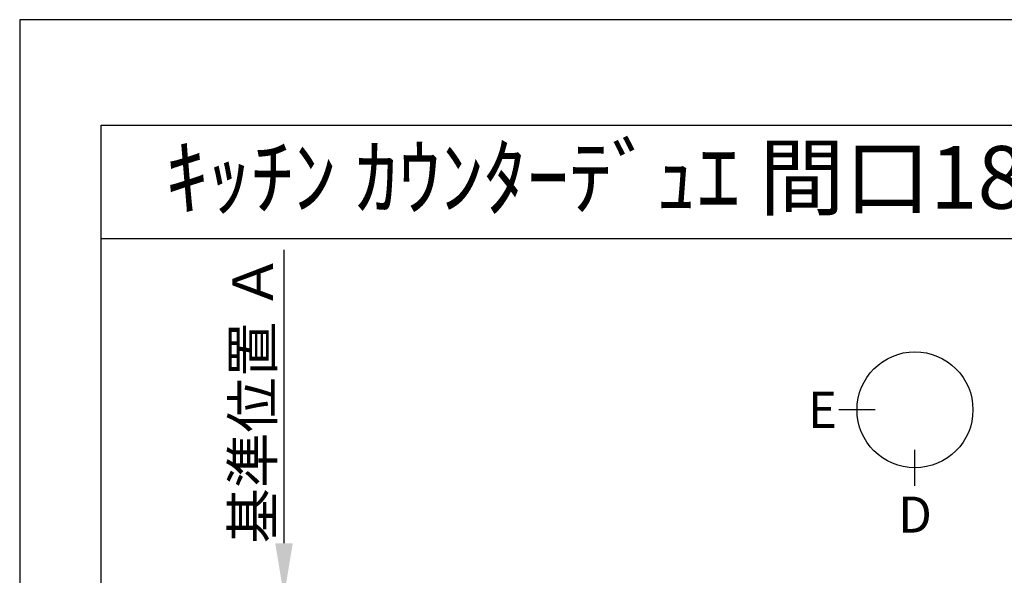
# Model space of a CAD drawing. Units: millimetres. Extents: x -109 to 26472, y -120 to 8847.
# Drawn here: x -1 to 1963, y 7713 to 8822 of the extents above; entities that cross this region are included whole.
import ezdxf
from ezdxf.enums import TextEntityAlignment as Align

# ---------------------------------------------------------------- set-up
doc = ezdxf.new("R2010")
doc.units = ezdxf.units.MM
doc.layers.get('DEFPOINTS').update_dxf_attribs({"color": 146})
for name, color, linetype in [('160-文字', 254, 'Continuous'), ('166-寸法B', 11, 'Continuous'), ('190-図面外枠', 5, 'Continuous')]:
    doc.layers.add(name, color=color, linetype=linetype)
doc.styles.add('KH001', font='txt')
doc.dimstyles.new('KH1xx030', dxfattribs={"dimscale": 30, "dimtxt": 2, "dimasz": 0.6, "dimexe": 0.3, "dimexo": 1.2, "dimgap": 0.5, "dimtad": 3, "dimdec": 1, "dimdsep": 46, "dimlunit": 6, "dimtxsty": 'KH001', "dimblk": 'DOT', "dimcen": 1, "dimdle": 1, "dimclrd": 256, "dimclre": 256, "dimclrt": 256, "dimadec": 0, "dimazin": 0, "dimtfac": 1, "dimtdec": 1, "dimtix": 1, "dimtmove": 2, "dimatfit": 3, "dimldrblk": 'CLOSEDBLANK', "dimfxl": 1, "dimtolj": 1, "dimtzin": 0, "dimlwd": -1, "dimlwe": -1, "dimarcsym": 0})

# ---------------------------------------------------------------- blocks, each defined once
blk = doc.blocks.new('A$C5D946DDC')
at = {"layer": '190-図面外枠'}
for p, q in [((271, 14349.3), (20519, 14349.3)), ((271, 350.7), (271, 14349.3))]:
    blk.add_line(p, q, dxfattribs=at)
at = {"layer": 'DEFPOINTS'}
blk.add_lwpolyline([(0, 0), (20790, 0), (20790, 14700), (0, 14700)], close=True, dxfattribs=at)
blk = doc.blocks.new('*D414')
at = {"layer": '166-寸法B', "transparency": 16777216}
for p, q in [((526, 7777.3), (526, 8362.6)), ((504.9, 7672.3), (529, 7672.3))]:
    blk.add_line(p, q, dxfattribs=at)
blk.add_solid([(508.5, 7777.3), (543.5, 7777.3), (526, 7672.3)], dxfattribs=at)
at = {"layer": 'DEFPOINTS', "color": 0, "transparency": 16777216}
for p in [(335.5, 8353.6), (526, 8353.6), (474.9, 7672.3)]:
    blk.add_point(p, dxfattribs=at)
at = {"layer": '166-寸法B', "transparency": 16777216, "insert": (463.5, 8065.5), "char_height": 81, "attachment_point": 5, "rotation": 90, "style": 'KH001'}
blk.add_mtext('\\A1;基準位置 Ａ', dxfattribs=at)
blk = doc.blocks.new('_ClosedBlank')
at = {"color": 0, "linetype": 'ByBlock', "lineweight": -2}
for p, q in [((-1, 0.167), (0, 0)), ((-1, 0.167), (-1, -0.167)), ((0, 0), (-1, -0.167))]:
    blk.add_line(p, q, dxfattribs=at)
blk = doc.blocks.new('_None')

msp = doc.modelspace()

# ---------------------------------------------------------------- linework, layer by layer
at = {"layer": '166-寸法B'}
for p, q in [((1705.42, 8043.45), (1633.42, 8043.45)), ((1785.1, 7891.77), (1785.1, 7963.77))]:
    msp.add_line(p, q, dxfattribs=at)
msp.add_circle((1785.1, 8043.45), 115.68, dxfattribs=at)
at = {"layer": '190-図面外枠'}
msp.add_lwpolyline([(161.16, 8385.19), (12309.98, 8385.19)], dxfattribs=at)

# ---------------------------------------------------------------- block references
at = {"layer": '190-図面外枠', "xscale": 0.599999999976717, "yscale": 0.599999999976717, "zscale": 0.599999999976717}
msp.add_blockref('A$C5D946DDC', (-1.42, 1.63), dxfattribs=at)

# ---------------------------------------------------------------- texts
at = {"layer": '160-文字', "style": 'KH001'}
msp.add_text('ｷｯﾁﾝ ｶｳﾝﾀｰﾃﾞｭｴ 間口1850X1850 L(左ｼﾝｸ) 加熱機器背面壁+ｼﾝｸｱｲﾗﾝﾄﾞ ﾎﾞｯｼｭ食洗機 ｼﾙﾊﾞｰ塗装ﾚﾝｼﾞﾌｰﾄﾞ 同時給排ﾀｲﾌﾟ ﾌﾟﾗﾝ図', height=125, dxfattribs=at).set_placement((289.4, 8507.19), align=Align.MIDDLE_LEFT)
at = {"layer": '166-寸法B', "char_height": 72, "attachment_point": 5, "style": 'KH001'}
for s, insert in [('{\\fArial|b0|i0|c0|p32;E}', (1600.33, 8043.45)), ('{\\fArial|b0|i0|c0|p32;D}', (1785.1, 7834.37))]:
    msp.add_mtext(s, dxfattribs=dict(at, insert=insert))

# ---------------------------------------------------------------- dimensions: what is measured, and where the dimension line sits
at = {"layer": '166-寸法B'}
dim = msp.add_linear_dim(base=(526.01, 8353.64), p1=(474.88, 7672.27), p2=(335.53, 8353.64), angle=270, text='基準位置 Ａ', dimstyle='KH1xx030', override={"dimtxt": 2.7, "dimasz": 3.5, "dimexe": 0.1, "dimexo": 1, "dimblk2": 'None', "dimsah": 1, "dimdle": 0.3, "dimse2": 1}, dxfattribs=at)
dim.commit()
dim.dimension.update_dxf_attribs({"geometry": '*D414', "text_midpoint": (463.52, 8065.45)})

doc.saveas('drawing.dxf')
